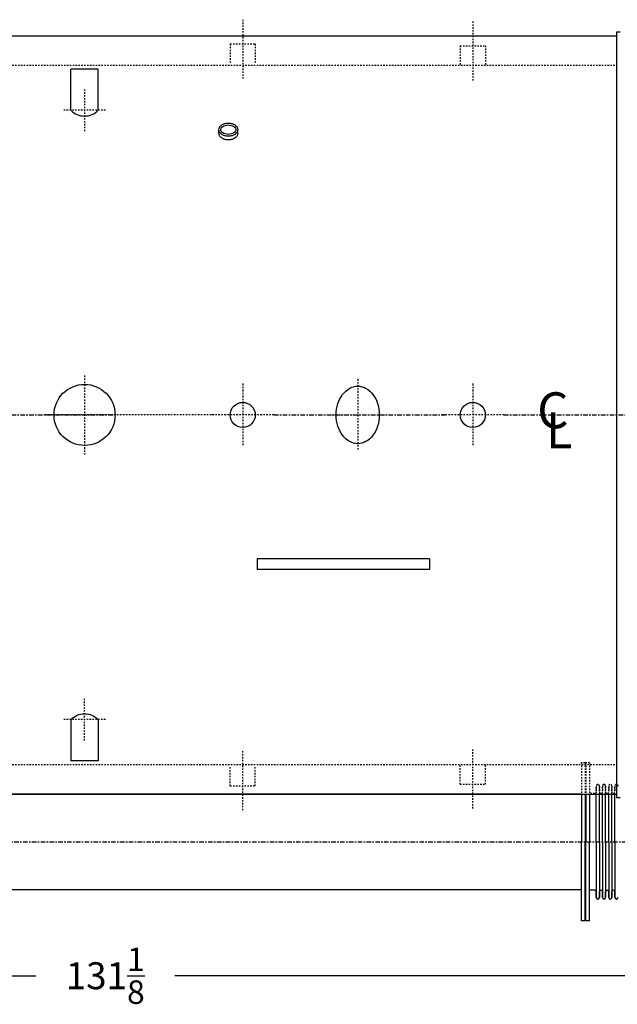
# Model space of a CAD drawing. Extents: x 437 to 734, y 79 to 251.
# Drawn here: x 517 to 559, y 183 to 251 of the extents above; entities that cross this region are included whole.
import ezdxf

# ---------------------------------------------------------------- set-up
doc = ezdxf.new("R2010")
doc.units = 0
doc.header["$LTSCALE"] = 0.25
doc.header["$MEASUREMENT"] = 0
doc.linetypes.add('CENTER', pattern=[2, 1.25, -0.25, 0.25, -0.25])
doc.linetypes.add('HIDDEN', pattern=[0.375, 0.25, -0.125])
doc.layers.get('0').update_dxf_attribs({"color": 3, "linetype": 'CONTINUOUS'})
doc.layers.get('DEFPOINTS').update_dxf_attribs({"linetype": 'CONTINUOUS'})
for name, color, linetype in [('0_CENTERLINES', 125, 'CENTER'), ('0_HIDDEN', 110, 'HIDDEN'), ('0_OBJECT', 232, 'CONTINUOUS'), ('0_TEXT', 125, 'CONTINUOUS'), ('DIMENSIONS', 125, 'CONTINUOUS'), ('FGR-PIPING', 7, 'CONTINUOUS'), ('OBJECT', 1, 'CONTINUOUS')]:
    doc.layers.add(name, color=color, linetype=linetype)
doc.styles.add('ROMANS', font='romans.shx')
doc.styles.add('ROMANT', font='romant.shx')
doc.dimstyles.new('DIM', dxfattribs={"dimscale": 20, "dimtxt": 0.09375, "dimasz": 0.125, "dimexe": 0.0625, "dimexo": 0.0625, "dimgap": 0.09375, "dimtad": 0, "dimtih": 1, "dimtoh": 1, "dimdec": 6, "dimzin": 0, "dimdsep": 46, "dimlunit": 5, "dimtxsty": 'ROMANS', "dimcen": 0, "dimadec": 0, "dimazin": 0, "dimtfac": 0.87, "dimtdec": 6, "dimtix": 1, "dimtofl": 0, "dimtmove": 2, "dimatfit": 3, "dimfxl": 0, "dimtolj": 1, "dimtzin": 0, "dimarcsym": 0})

# ---------------------------------------------------------------- blocks, each defined once
blk = doc.blocks.new('*D5')
at = {"layer": 'DEFPOINTS', "color": 0, "linetype": 'Continuous', "transparency": 16777216}
for p in [(457.684, 223.925), (588.814, 206.925), (457.684, 184.925)]:
    blk.add_point(p, dxfattribs=at)
at = {"layer": 'DIMENSIONS', "color": 0, "linetype": 'Continuous', "lineweight": -2, "transparency": 16777216}
for p, q in [((457.684, 222.675), (457.684, 183.675)), ((588.814, 205.675), (588.814, 183.675)), ((460.184, 184.925), (518.419, 184.925)), ((586.314, 184.925), (528.078, 184.925))]:
    blk.add_line(p, q, dxfattribs=at)
at = {"layer": 'DIMENSIONS', "color": 0, "linetype": 'Continuous', "transparency": 16777216}
for points in [[(460.184, 185.341), (460.184, 184.508), (457.684, 184.925)], [(586.314, 185.341), (586.314, 184.508), (588.814, 184.925)]]:
    blk.add_solid(points, dxfattribs=at)
at = {"layer": 'DIMENSIONS', "color": 0, "linetype": 'Continuous', "transparency": 16777216, "insert": (523.249, 184.925), "char_height": 1.875, "attachment_point": 5, "style": 'ROMANS'}
blk.add_mtext('\\A1;131{\\H0.870000x;\\S1/8;}', dxfattribs=at)
blk = doc.blocks.new('A$C6E163349')
at = {"layer": '0_CENTERLINES', "ltscale": 0.25}
for p, q in [((0, -1.45), (0, 1.45)), ((-1.45, 0), (1.45, 0))]:
    blk.add_line(p, q, dxfattribs=at)
at = {"layer": '0_OBJECT'}
for p, q in [((-0.95, 0), (-0.95, -2.86)), ((0.95, 0), (0.95, -2.86)), ((-0.95, -2.86), (0.95, -2.86))]:
    blk.add_line(p, q, dxfattribs=at)
blk.add_arc((0, -0.919), 1.322, 44.04565, 135.95435, dxfattribs=at)

msp = doc.modelspace()

# ---------------------------------------------------------------- linework, layer by layer
at = {"layer": '0_CENTERLINES', "ltscale": 0.3}
for p, q in [((532.8107968, 251.4109203), (532.8107968, 247.2850185)), ((548.8090168, 251.2859214), (548.8090168, 247.1600196)), ((548.8090168, 196.5638133), (548.8090168, 200.6897152)), ((532.8107968, 196.4388145), (532.8107968, 200.5647163))]:
    msp.add_line(p, q, dxfattribs=at)
at = {"layer": '0_CENTERLINES', "ltscale": 0.375}
for p, q in [((521.8090168, 226.6781163), (521.8090168, 221.1716338)), ((532.8090362, 226.1002679), (532.8090362, 221.7494669)), ((540.8090168, 226.4248674), (540.8090168, 221.4248674)), ((548.8090168, 226.1002679), (548.8090168, 221.7494669)), ((530.6336357, 223.9248674), (519.0557756, 223.924875)), ((534.9844366, 223.9248674), (530.6336357, 223.9248674)), ((538.8090168, 223.9248674), (542.8090168, 223.9248674)), ((550.9844173, 223.9248674), (546.6336163, 223.9248674))]:
    msp.add_line(p, q, dxfattribs=at)
at = {"layer": '0_CENTERLINES'}
for p, q in [((488.5568471, 223.924875), (524.0557756, 223.924875)), ((534.9844366, 223.9248674), (546.9209954, 223.9248674)), ((550.9844173, 223.9248674), (563.2720336, 223.9248674)), ((459.3468529, 194.2409984), (575.3382539, 194.2409984))]:
    msp.add_line(p, q, dxfattribs=at)
at = {"layer": '0_HIDDEN', "linetype": 'HIDDEN', "ltscale": 0.75}
for p, q in [((531.9357968, 249.7240786), (531.9357968, 248.3623815)), ((531.9357968, 249.7240786), (533.6857968, 249.7240786)), ((533.6857968, 249.7240786), (533.6857968, 248.3623815)), ((547.9340168, 249.5990797), (549.6840168, 249.5990797)), ((547.9340168, 249.5990797), (547.9340168, 248.2373826)), ((549.6840168, 249.5990797), (549.6840168, 248.2373826)), ((459.1840168, 248.2373674), (558.8090168, 248.2373674)), ((459.1840168, 199.6123674), (558.8090168, 199.6123674)), ((531.9357968, 198.1256562), (531.9357968, 199.4873532)), ((533.6857968, 198.1256562), (533.6857968, 199.4873532)), ((547.9340168, 198.250655), (547.9340168, 199.6123521)), ((549.6840168, 198.250655), (549.6840168, 199.6123521)), ((556.6180736, 199.7409984), (556.3680736, 199.7409984)), ((556.3680736, 199.7409984), (556.3680736, 197.5498674)), ((556.6180736, 199.7409984), (556.6180736, 197.5498674)), ((556.9305736, 199.7409984), (556.6805736, 199.7409984)), ((556.6805736, 199.7409984), (556.6805736, 197.5498674)), ((556.9305736, 199.7409984), (556.9305736, 197.5498674)), ((531.9357968, 198.1256562), (533.6857968, 198.1256562)), ((547.9340168, 198.250655), (549.6840168, 198.250655)), ((557.3949486, 198.1184984), (557.3949486, 197.6758967)), ((557.3949486, 197.5498674), (557.3949486, 198.1184984)), ((557.6149486, 198.1184984), (557.6149486, 197.7100609)), ((557.6149486, 197.5498674), (557.6149486, 198.1184984)), ((557.8280736, 198.1184984), (557.8280736, 197.7100609)), ((557.8280736, 197.5498674), (557.8280736, 198.1184984)), ((558.0480736, 198.1184984), (558.0480736, 197.7100609)), ((558.0480736, 197.5498674), (558.0480736, 198.1184984)), ((558.2611986, 198.1184984), (558.2611986, 197.7100609)), ((558.2611986, 197.5498674), (558.2611986, 198.1184984)), ((558.4811986, 198.1184984), (558.4811986, 197.7100609)), ((558.4811986, 197.5498674), (558.4811986, 198.1184984)), ((558.6943236, 198.1184984), (558.6943236, 197.7100609)), ((558.6943236, 197.5498674), (558.6943236, 198.1184984)), ((557.2940111, 197.6034984), (556.9305736, 197.6034984))]:
    msp.add_line(p, q, dxfattribs=at)
for centre, radius, start, end in [((557.5049486, 198.1184984), 0.11, 360, 180), ((557.9380736, 198.1184984), 0.11, 0, 180), ((558.3711986, 198.1184984), 0.11, 0, 180), ((558.8043236, 198.1184984), 0.11, 0, 180), ((557.2940111, 197.7100609), 0.1065625, 270, 0), ((557.7215111, 197.7100609), 0.1065625, 180, 0), ((558.1546361, 197.7100609), 0.1065625, 180, 0), ((558.5877611, 197.7100609), 0.1065625, 180, 0)]:
    msp.add_arc(centre, radius, start, end, dxfattribs=at)
for p in [(556.3680736, 199.7409984), (556.6805736, 199.7409984), (557.5049486, 198.2284984), (557.5049486, 198.2284984), (557.9380736, 198.2284984)]:
    msp.add_point(p, dxfattribs=at)
at = {"layer": '0_OBJECT'}
for p, q in [((459.1840168, 250.2998674), (558.8090168, 250.2998674)), ((558.8090168, 250.5498674), (558.8090168, 197.2998674)), ((559.0590168, 250.5498674), (558.8090168, 250.5498674)), ((545.8090168, 213.9248673), (533.8090168, 213.9248673)), ((533.8090168, 213.9248673), (533.8090168, 213.1748673)), ((545.8090168, 213.9248673), (545.8090168, 213.1748673)), ((545.8090168, 213.1748673), (533.8090168, 213.1748673)), ((459.1840168, 197.5498674), (558.8090168, 197.5498674)), ((559.0590168, 197.2998674), (558.8090168, 197.2998674))]:
    msp.add_line(p, q, dxfattribs=at)
at = {"layer": '0_OBJECT', "color": 195}
for p, q in [((531.1525233, 243.5155566), (531.1525233, 243.7655566)), ((532.4655103, 243.5155566), (532.4655103, 243.7655566))]:
    msp.add_line(p, q, dxfattribs=at)
for points in [[(531.8090168, 244.2234874, -0.0708601823), (532.0692399, 244.1864224, -0.0824578242), (532.273237, 244.088506, -0.1068186736), (532.4198805, 243.9297989, -0.1340649375), (532.4655233, 243.762632, -0.1340649375), (532.4198805, 243.5954651, -0.1068186736), (532.273237, 243.4367581, -0.0824578242), (532.0692399, 243.3388417, -0.0708601823), (531.8090168, 243.3017767, -0.0708601823), (531.5487937, 243.3388417, -0.0824578242), (531.3447966, 243.4367581, -0.1068186736), (531.1981531, 243.5954651, -0.1340649375), (531.1525103, 243.762632, -0.1340649375), (531.1981531, 243.9297989, -0.1068186736), (531.3447966, 244.088506, -0.0824578242), (531.5487937, 244.1864224, -0.0708601823)], [(531.8090168, 244.0914874, -0.0708601823), (532.0323847, 244.0596719, -0.0824578242), (532.1973964, 243.980468, -0.1068186736), (532.3061962, 243.8627179, -0.1340649375), (532.3335233, 243.762632, -0.1340649375), (532.3061962, 243.6625461, -0.1068186736), (532.1973964, 243.544796, -0.0824578242), (532.0323847, 243.4655922, -0.0708601823), (531.8090168, 243.4337767, -0.0708601823), (531.585649, 243.4655922, -0.0824578242), (531.4206373, 243.544796, -0.1068186736), (531.3118375, 243.6625461, -0.1340649375), (531.2845103, 243.762632, -0.1340649375), (531.3118375, 243.8627179, -0.1068186736), (531.4206373, 243.980468, -0.0824578242), (531.585649, 244.0596719, -0.0708601823)]]:
    msp.add_lwpolyline(points, format="xyb", close=True, dxfattribs=at)
msp.add_lwpolyline([(532.4655103, 243.5155566, -0.0022227306), (532.4655233, 243.512632, -0.1340649375), (532.4198805, 243.3454651, -0.1068186736), (532.273237, 243.1867581, -0.0824578242), (532.0692399, 243.0888417, -0.0708601823), (531.8090168, 243.0517767, -0.0708601823), (531.5487937, 243.0888417, -0.0824578242), (531.3447966, 243.1867581, -0.1068186736), (531.1981531, 243.3454651, -0.1340649375), (531.1525103, 243.512632, -0.0022227306), (531.1525233, 243.5155566, -0.1068186736)], format="xyb", dxfattribs=at)
at = {"layer": '0_OBJECT'}
msp.add_lwpolyline([(542.3090168, 223.9248674, -0.0754446162), (542.1893536, 223.136328, -0.0857828071), (541.869677, 222.5106538, -0.106070022), (541.3593958, 222.0667501, -0.1268223572), (540.8090168, 221.9248674, -0.1268223572), (540.2586379, 222.0667501, -0.106070022), (539.7483567, 222.5106538, -0.0857828071), (539.42868, 223.136328, -0.0754446162), (539.3090168, 223.9248674, -0.0754446162), (539.42868, 224.7134068, -0.0857828071), (539.7483567, 225.3390809, -0.106070022), (540.2586379, 225.7829846, -0.1268223572), (540.8090168, 225.9248674, -0.1268223572), (541.3593958, 225.7829846, -0.106070022), (541.869677, 225.3390809, -0.0857828071), (542.1893536, 224.7134068, -0.0754446162)], format="xyb", close=True, dxfattribs=at)
for centre, radius in [((521.8090168, 223.924875), 2.125), ((532.8090362, 223.9248674), 0.875), ((548.8090168, 223.9248674), 0.875)]:
    msp.add_circle(centre, radius, dxfattribs=at)
at = {"layer": 'DEFPOINTS', "color": 0, "linetype": 'ByBlock'}
msp.add_point((556.9305736, 198.7909984), dxfattribs=at)
at = {"layer": 'FGR-PIPING'}
for p, q in [((556.3680736, 197.5534984), (469.4340151, 197.5534984)), ((469.4340151, 190.9284984), (556.3680736, 190.9284984))]:
    msp.add_line(p, q, dxfattribs=at)
at = {"layer": 'OBJECT'}
for p, q in [((556.3680736, 197.5498674), (556.3680736, 194.2409984)), ((556.6180736, 197.5498674), (556.6180736, 194.2409984)), ((556.6805736, 197.5498674), (556.6805736, 194.2409984)), ((556.9305736, 197.5498674), (556.9305736, 194.2409984)), ((557.3949486, 194.2409984), (557.3949486, 197.5498674)), ((557.6149486, 194.2409984), (557.6149486, 197.5498674)), ((557.8280736, 194.2409984), (557.8280736, 197.5498674)), ((558.0480736, 194.2409984), (558.0480736, 197.5498674)), ((558.2611986, 194.2409984), (558.2611986, 197.5498674)), ((558.4811986, 194.2409984), (558.4811986, 197.5498674)), ((558.6943236, 194.2409984), (558.6943236, 197.5498674)), ((556.3680736, 188.7409984), (556.3680736, 194.2409984)), ((556.6180736, 188.7409984), (556.6180736, 194.2409984)), ((556.6805736, 188.7409984), (556.6805736, 194.2409984)), ((556.9305736, 188.7409984), (556.9305736, 194.2409984)), ((557.3949486, 194.2409984), (557.3949486, 190.3634984)), ((557.6149486, 194.2409984), (557.6149486, 190.3634984)), ((557.8280736, 194.2409984), (557.8280736, 190.3634984)), ((558.0480736, 194.2409984), (558.0480736, 190.3634984)), ((558.2611986, 194.2409984), (558.2611986, 190.3634984)), ((558.4811986, 194.2409984), (558.4811986, 190.3634984)), ((558.6943236, 194.2409984), (558.6943236, 190.3634984)), ((557.2940111, 190.8784984), (556.9305736, 190.8784984)), ((557.3949486, 190.3634984), (557.3949486, 190.8061)), ((557.6149486, 190.3634984), (557.6149486, 190.7719359)), ((557.8280736, 190.3634984), (557.8280736, 190.7719359)), ((558.0480736, 190.3634984), (558.0480736, 190.7719359)), ((558.2611986, 190.3634984), (558.2611986, 190.7719359)), ((558.4811986, 190.3634984), (558.4811986, 190.7719359)), ((558.6943236, 190.3634984), (558.6943236, 190.7719359)), ((556.6180736, 188.7409984), (556.3680736, 188.7409984)), ((556.9305736, 188.7409984), (556.6805736, 188.7409984))]:
    msp.add_line(p, q, dxfattribs=at)
for centre, radius, start, end in [((557.2940111, 190.7719359), 0.1065625, 360, 90), ((557.5049486, 190.3634984), 0.11, 180, 0), ((557.7215111, 190.7719359), 0.1065625, 0, 180), ((557.9380736, 190.3634984), 0.11, 180, 0), ((558.1546361, 190.7719359), 0.1065625, 0, 180), ((558.3711986, 190.3634984), 0.11, 180, 0), ((558.5877611, 190.7719359), 0.1065625, 0, 180), ((558.8043236, 190.3634984), 0.11, 180, 0)]:
    msp.add_arc(centre, radius, start, end, dxfattribs=at)

# ---------------------------------------------------------------- block references
at = {"rotation": 180}
msp.add_blockref('A$C6E163349', (521.8090168, 245.1100774), dxfattribs=at)
at = {"xscale": -1}
msp.add_blockref('A$C6E163349', (521.8090168, 202.7396721), dxfattribs=at)

# ---------------------------------------------------------------- texts
at = {"layer": '0_TEXT', "style": 'ROMANT'}
for s, p in [('C', (553.2889481, 222.9987686)), ('L', (553.897947, 221.601801))]:
    msp.add_text(s, height=2.5, dxfattribs=at).set_placement(p)

# ---------------------------------------------------------------- dimensions: what is measured, and where the dimension line sits
at = {"layer": 'DIMENSIONS', "linetype": 'Continuous'}
dim = msp.add_linear_dim(base=(457.6840168, 184.9246927), p1=(588.8135091, 206.9248674), p2=(457.6840168, 223.9248674), angle=180, dimstyle='DIM', dxfattribs=at)
dim.commit()
dim.dimension.update_dxf_attribs({"geometry": '*D5', "text_midpoint": (523.248763, 184.9246927)})

doc.saveas('drawing.dxf')
